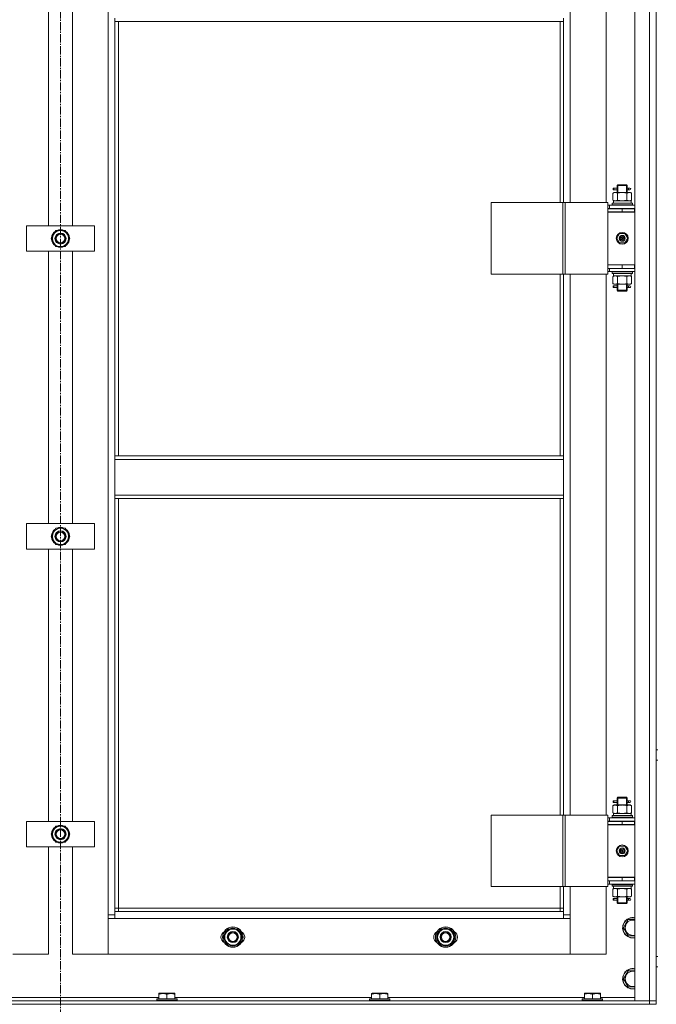
# Model space of a CAD drawing. Units: millimetres. Extents: x 0 to 21672, y -7 to 14850.
# Drawn here: x 2815 to 3563, y 9474 to 10631 of the extents above; entities that cross this region are included whole.
import ezdxf

# ---------------------------------------------------------------- set-up
doc = ezdxf.new("R2010")
doc.units = ezdxf.units.MM
doc.linetypes.add('K5LT_AXLED', pattern=[14.15, 9.65, -1.5, 1.5, -1.5])
doc.linetypes.add('K5LT_THIN', pattern=[0])
for name, color, linetype, true_color in [('OSI', 2, 'Continuous', 0xffff00), ('R', 1, 'Continuous', 0xff0000), ('WELDING', 7, 'Continuous', 0xffffff)]:
    doc.layers.add(name, color=color, linetype=linetype, true_color=true_color)

msp = doc.modelspace()

# ---------------------------------------------------------------- linework, layer by layer
at = {"layer": 'OSI', "color": 30, "linetype": 'K5LT_AXLED', "lineweight": 13, "true_color": 0xff8000}
msp.add_line((2863.2, 13048.2), (2863.2, 8615.2), dxfattribs=at)
at = {"layer": 'R', "color": 7, "linetype": 'K5LT_THIN', "lineweight": 13}
for p, q in [((3538.2, 9478.2), (3538.2, 11270.2)), ((3555.2, 9478.2), (3555.2, 11270.2)), ((3563.2, 11270.2), (3563.2, 9478.2)), ((2919.2, 9579.2), (2919.2, 11169.2)), ((3462.2, 11052.5), (3462.2, 10416.5)), ((3504.2, 10416.5), (3504.2, 11052.5)), ((2849.2, 10389.2), (2849.2, 10709.2)), ((2877.2, 10709.2), (2877.2, 10389.2)), ((2927.2, 10633.2), (2927.2, 10629.2)), ((2927.2, 10629.2), (3454.2, 10629.2)), ((2927.2, 10629.2), (2927.2, 10118.7)), ((2931.2, 10629.2), (2931.2, 10118.7)), ((3450.2, 10416.5), (3450.2, 10629.2)), ((3454.2, 10633.2), (3454.2, 10629.2)), ((3454.2, 10416.5), (3454.2, 10629.2)), ((3512.3, 10427.6), (3513.7, 10428.5)), ((3512.3, 10427.6), (3512.3, 10419.3)), ((3512.5, 10431.5), (3512.5, 10433.5)), ((3513.2, 10433.5), (3512.5, 10433.5)), ((3513.2, 10431.5), (3512.5, 10431.5)), ((3513.2, 10433.5), (3513.2, 10431.5)), ((3513.2, 10433.5), (3517.3, 10433.5)), ((3513.2, 10431.5), (3517.3, 10431.5)), ((3513.7, 10428.5), (3515, 10428.5)), ((3515, 10428.5), (3523.2, 10428.5)), ((3517.3, 10433.5), (3515.5, 10433.5)), ((3517.3, 10431.5), (3515.5, 10431.5)), ((3517.2, 10436.5), (3518.2, 10437.5)), ((3517.2, 10436.5), (3523.2, 10436.5)), ((3517.2, 10434), (3517.2, 10436.5)), ((3517.2, 10428.5), (3517.2, 10431)), ((3517.8, 10427.6), (3517.8, 10419.3)), ((3518.2, 10437.5), (3523.2, 10437.5)), ((3518.2, 10436.5), (3518.2, 10437.4)), ((3518.2, 10428.5), (3518.2, 10436.5)), ((3523.2, 10437.5), (3528.2, 10437.5)), ((3523.2, 10436.5), (3529.2, 10436.5)), ((3523.2, 10428.5), (3531.5, 10428.5)), ((3529.2, 10436.5), (3528.2, 10437.5)), ((3528.3, 10436.5), (3528.3, 10437.4)), ((3528.3, 10428.5), (3528.3, 10436.5)), ((3528.7, 10427.6), (3528.7, 10419.3)), ((3529.1, 10433.5), (3530.9, 10433.5)), ((3529.1, 10431.5), (3530.9, 10431.5)), ((3529.2, 10434), (3529.2, 10436.5)), ((3529.2, 10428.5), (3529.2, 10431)), ((3530.9, 10433.5), (3532.2, 10433.5)), ((3530.9, 10431.5), (3532.2, 10431.5)), ((3531.5, 10428.5), (3532.7, 10428.5)), ((3534.2, 10427.6), (3532.7, 10428.5)), ((3534.2, 10427.6), (3534.2, 10419.3)), ((3369.4, 10416.5), (3453.6, 10416.5)), ((3369.4, 10332.5), (3369.4, 10416.5)), ((3453.6, 10416.5), (3456.2, 10416.5)), ((3453.6, 10332.5), (3453.6, 10416.5)), ((3456.2, 10416.5), (3506.2, 10416.5)), ((3456.2, 10332.5), (3456.2, 10416.5)), ((3506.2, 10332.5), (3506.2, 10416.5)), ((3511.2, 10415.7), (3511.4, 10416)), ((3511.2, 10415.7), (3511.2, 10413.8)), ((3535.2, 10415.7), (3511.2, 10415.7)), ((3535.1, 10416), (3511.4, 10416)), ((3512.3, 10419.3), (3513.7, 10418.5)), ((3512.8, 10418.5), (3533.7, 10418.5)), ((3512.9, 10417.1), (3512.8, 10416)), ((3534.2, 10419.3), (3532.7, 10418.5)), ((3533.7, 10416), (3533.7, 10418.5)), ((3535.2, 10415.7), (3535.1, 10416)), ((3535.2, 10415.7), (3535.2, 10413.8)), ((3508.2, 10413.5), (3506.2, 10413.5)), ((3508.2, 10409.5), (3506.2, 10409.5)), ((3506.2, 10409.2), (3523.2, 10409.2)), ((3506.2, 10405.2), (3506.2, 10409.2)), ((3537.7, 10405.5), (3506.2, 10405.5)), ((3506.2, 10405.5), (3506.2, 10343.5)), ((3506.2, 10405.2), (3523.2, 10405.2)), ((3508.2, 10413.5), (3538.2, 10413.5)), ((3508.2, 10409.5), (3508.2, 10413.5)), ((3508.2, 10409.5), (3538.2, 10409.5)), ((3535.2, 10413.8), (3511.2, 10413.8)), ((3511.2, 10413.8), (3511.4, 10413.5)), ((3517.2, 10409.2), (3517.2, 10409.5)), ((3518.2, 10409.2), (3518.2, 10409.5)), ((3523.2, 10405.2), (3523.2, 10409.2)), ((3523.2, 10409.2), (3537.7, 10409.2)), ((3523.2, 10405.2), (3537.7, 10405.2)), ((3528.3, 10409.2), (3528.3, 10409.5)), ((3529.2, 10409.2), (3529.2, 10409.5)), ((3535.2, 10413.8), (3535.1, 10413.5)), ((3537.7, 10405.2), (3537.7, 10409.2)), ((3537.7, 10409.2), (3538.2, 10409.2)), ((3537.7, 10405.2), (3538.2, 10405.2)), ((2823.2, 10359.2), (2823.2, 10389.2)), ((2823.2, 10389.2), (2903.2, 10389.2)), ((2852.3, 10374.2), (2857.8, 10383.7)), ((2857.8, 10383.7), (2868.7, 10383.7)), ((2868.7, 10383.7), (2871.5, 10379)), ((2903.2, 10389.2), (2903.2, 10359.2)), ((2855, 10369.5), (2852.3, 10374.2)), ((2857.8, 10364.7), (2855, 10369.5)), ((2874.2, 10374.2), (2868.7, 10364.7)), ((2871.5, 10379), (2874.2, 10374.2)), ((2872.9, 10371.9), (2873.5, 10371.9)), ((2873.7, 10375.2), (2873.6, 10375.2)), ((2873.6, 10373.1), (2873.7, 10373.1)), ((3516.9, 10374.5), (3520.1, 10380)), ((3520.1, 10369), (3516.9, 10374.5)), ((3520.1, 10380), (3526.4, 10380)), ((3523.2, 10374.5), (3522.3, 10374.5)), ((3523.2, 10374.5), (3524.1, 10374.5)), ((3526.4, 10380), (3529.6, 10374.5)), ((3529.6, 10374.5), (3526.4, 10369)), ((2903.2, 10359.2), (2823.2, 10359.2)), ((2849.2, 10039.2), (2849.2, 10359.2)), ((2868.7, 10364.7), (2857.8, 10364.7)), ((2877.2, 10359.2), (2877.2, 10039.2)), ((3526.4, 10369), (3520.1, 10369)), ((3538.2, 10343.5), (3506.2, 10343.5)), ((3506.2, 10343.2), (3506.2, 10339.2)), ((3523.2, 10343.2), (3506.2, 10343.2)), ((3506.2, 10339.5), (3506.2, 10339.5)), ((3523.2, 10339.2), (3506.2, 10339.2)), ((3506.2, 10335.5), (3508.2, 10335.5)), ((3508.2, 10339.2), (3508.2, 10335.5)), ((3538.2, 10335.5), (3508.2, 10335.5)), ((3511.2, 10335.2), (3511.4, 10335.5)), ((3511.2, 10335.2), (3511.2, 10333.3)), ((3535.2, 10335.2), (3511.2, 10335.2)), ((3517.2, 10343.2), (3517.2, 10343.5)), ((3537.7, 10343.2), (3523.2, 10343.2)), ((3523.2, 10343.2), (3523.2, 10339.2)), ((3537.7, 10339.2), (3523.2, 10339.2)), ((3529.2, 10343.2), (3529.2, 10343.5)), ((3535.2, 10335.2), (3535.1, 10335.5)), ((3535.2, 10335.2), (3535.2, 10333.3)), ((3538.2, 10343.2), (3537.7, 10343.2)), ((3537.7, 10343.2), (3537.7, 10339.2)), ((3538.2, 10339.2), (3537.7, 10339.2)), ((3369.4, 10332.5), (3453.6, 10332.5)), ((3450.2, 10118.7), (3450.2, 10332.5)), ((3453.6, 10332.5), (3456.2, 10332.5)), ((3454.2, 10118.7), (3454.2, 10332.5)), ((3456.2, 10332.5), (3506.2, 10332.5)), ((3462.2, 10332.5), (3462.2, 9696.5)), ((3504.2, 9696.5), (3504.2, 10332.5)), ((3535.2, 10333.3), (3511.2, 10333.3)), ((3511.2, 10333.3), (3511.4, 10333)), ((3535.1, 10333), (3511.4, 10333)), ((3512.3, 10329.6), (3513.7, 10330.5)), ((3512.3, 10321.3), (3512.3, 10329.6)), ((3512.8, 10330.5), (3512.9, 10331.8)), ((3512.8, 10330.5), (3513, 10330.5)), ((3533.7, 10330.5), (3513, 10330.5)), ((3517.8, 10321.3), (3517.8, 10329.6)), ((3528.7, 10321.3), (3528.7, 10329.6)), ((3534.2, 10329.6), (3532.7, 10330.5)), ((3533.7, 10333), (3533.7, 10330.5)), ((3534.2, 10321.3), (3534.2, 10329.6)), ((3535.2, 10333.3), (3535.1, 10333)), ((3512.3, 10321.3), (3513.7, 10320.5)), ((3512.5, 10316.5), (3512.5, 10318.5)), ((3513.2, 10318.5), (3512.5, 10318.5)), ((3513.2, 10316.5), (3512.5, 10316.5)), ((3513.2, 10318.5), (3513.2, 10316.5)), ((3513.2, 10318.5), (3517.3, 10318.5)), ((3513.2, 10316.5), (3517.3, 10316.5)), ((3515, 10320.5), (3513.7, 10320.5)), ((3523.2, 10320.5), (3515, 10320.5)), ((3517.3, 10318.5), (3515.5, 10318.5)), ((3517.3, 10316.5), (3515.5, 10316.5)), ((3517.2, 10319), (3517.2, 10320.5)), ((3517.2, 10313.5), (3517.2, 10316)), ((3517.2, 10313.5), (3518.2, 10312.5)), ((3517.2, 10313.5), (3523.2, 10313.5)), ((3518.2, 10313.5), (3518.2, 10320.5)), ((3518.2, 10313.5), (3518.2, 10312.5)), ((3518.2, 10312.5), (3523.2, 10312.5)), ((3531.5, 10320.5), (3523.2, 10320.5)), ((3523.2, 10313.5), (3529.2, 10313.5)), ((3523.2, 10312.5), (3528.2, 10312.5)), ((3529.2, 10313.5), (3528.2, 10312.5)), ((3528.3, 10313.5), (3528.3, 10320.5)), ((3528.3, 10313.5), (3528.3, 10312.5)), ((3529.1, 10318.5), (3530.9, 10318.5)), ((3529.1, 10316.5), (3530.9, 10316.5)), ((3529.2, 10319), (3529.2, 10320.5)), ((3529.2, 10313.5), (3529.2, 10316)), ((3530.9, 10318.5), (3532.2, 10318.5)), ((3530.9, 10316.5), (3532.2, 10316.5)), ((3532.7, 10320.5), (3531.5, 10320.5)), ((3534.2, 10321.3), (3532.7, 10320.5)), ((2927.2, 10118.7), (2927.2, 10114.7)), ((2927.2, 10118.7), (3454.2, 10118.7)), ((2927.2, 10114.7), (3454.2, 10114.7)), ((2927.2, 10072.7), (2927.2, 10114.7)), ((3454.2, 10118.7), (3454.2, 10114.7)), ((3454.2, 10114.7), (3454.2, 10072.7)), ((2927.2, 10072.7), (3454.2, 10072.7)), ((2927.2, 10072.7), (2927.2, 10068.7)), ((2927.2, 10068.7), (3454.2, 10068.7)), ((2927.2, 10068.7), (2927.2, 9583.2)), ((2931.2, 10068.7), (2931.2, 9587.2)), ((3450.2, 9696.5), (3450.2, 10068.7)), ((3454.2, 10072.7), (3454.2, 10068.7)), ((3454.2, 9696.5), (3454.2, 10068.7)), ((2823.2, 10009.2), (2823.2, 10039.2)), ((2823.2, 10039.2), (2903.2, 10039.2)), ((2852.3, 10024.2), (2857.8, 10033.7)), ((2857.8, 10033.7), (2868.7, 10033.7)), ((2868.7, 10033.7), (2871.5, 10029)), ((2903.2, 10039.2), (2903.2, 10009.2)), ((2855, 10019.5), (2852.3, 10024.2)), ((2874.2, 10024.2), (2868.7, 10014.7)), ((2871.5, 10029), (2874.2, 10024.2)), ((2872.9, 10021.9), (2873.5, 10021.9)), ((2873.7, 10025.2), (2873.6, 10025.2)), ((2873.6, 10023.1), (2873.7, 10023.1)), ((2857.8, 10014.7), (2855, 10019.5)), ((2868.7, 10014.7), (2857.8, 10014.7)), ((2903.2, 10009.2), (2823.2, 10009.2)), ((2849.2, 9689.2), (2849.2, 10009.2)), ((2877.2, 10009.2), (2877.2, 9689.2)), ((3563.2, 9773.1), (3563.2, 9874.2)), ((3563.2, 9773.1), (3565.2, 9773.1)), ((3563.2, 9689.2), (3563.2, 9761.1)), ((3563.2, 9761.1), (3565.2, 9761.1)), ((3512.5, 9711.5), (3512.5, 9713.5)), ((3513.2, 9713.5), (3512.5, 9713.5)), ((3513.2, 9711.5), (3512.5, 9711.5)), ((3513.2, 9713.5), (3513.2, 9711.5)), ((3513.2, 9713.5), (3517.3, 9713.5)), ((3513.2, 9711.5), (3517.3, 9711.5)), ((3517.3, 9713.5), (3515.5, 9713.5)), ((3517.3, 9711.5), (3515.5, 9711.5)), ((3517.2, 9716.5), (3518.2, 9717.5)), ((3517.2, 9716.5), (3523.2, 9716.5)), ((3517.2, 9714), (3517.2, 9716.5)), ((3517.2, 9708.5), (3517.2, 9711)), ((3518.2, 9717.5), (3523.2, 9717.5)), ((3518.2, 9716.5), (3518.2, 9717.4)), ((3518.2, 9708.5), (3518.2, 9716.5)), ((3523.2, 9717.5), (3528.2, 9717.5)), ((3523.2, 9716.5), (3529.2, 9716.5)), ((3529.2, 9716.5), (3528.2, 9717.5)), ((3528.3, 9716.5), (3528.3, 9717.4)), ((3528.3, 9708.5), (3528.3, 9716.5)), ((3529.1, 9713.5), (3530.9, 9713.5)), ((3529.1, 9711.5), (3530.9, 9711.5)), ((3529.2, 9714), (3529.2, 9716.5)), ((3529.2, 9708.5), (3529.2, 9711)), ((3530.9, 9713.5), (3532.2, 9713.5)), ((3530.9, 9711.5), (3532.2, 9711.5)), ((3512.3, 9707.6), (3513.7, 9708.5)), ((3512.3, 9707.6), (3512.3, 9699.3)), ((3512.3, 9699.3), (3513.7, 9698.5)), ((3512.8, 9698.5), (3533.7, 9698.5)), ((3513.7, 9708.5), (3515, 9708.5)), ((3515, 9708.5), (3523.2, 9708.5)), ((3517.8, 9707.6), (3517.8, 9699.3)), ((3523.2, 9708.5), (3531.5, 9708.5)), ((3528.7, 9707.6), (3528.7, 9699.3)), ((3531.5, 9708.5), (3532.7, 9708.5)), ((3534.2, 9707.6), (3532.7, 9708.5)), ((3534.2, 9699.3), (3532.7, 9698.5)), ((3533.7, 9696), (3533.7, 9698.5)), ((3534.2, 9707.6), (3534.2, 9699.3)), ((2823.2, 9659.2), (2823.2, 9689.2)), ((2823.2, 9689.2), (2903.2, 9689.2)), ((2903.2, 9689.2), (2903.2, 9659.2)), ((3369.4, 9696.5), (3453.6, 9696.5)), ((3369.4, 9612.5), (3369.4, 9696.5)), ((3453.6, 9696.5), (3456.2, 9696.5)), ((3453.6, 9612.5), (3453.6, 9696.5)), ((3456.2, 9696.5), (3506.2, 9696.5)), ((3456.2, 9612.5), (3456.2, 9696.5)), ((3506.2, 9612.5), (3506.2, 9696.5)), ((3508.2, 9693.5), (3506.2, 9693.5)), ((3508.2, 9689.5), (3506.2, 9689.5)), ((3506.2, 9689.2), (3523.2, 9689.2)), ((3506.2, 9685.2), (3506.2, 9689.2)), ((3508.2, 9693.5), (3538.2, 9693.5)), ((3508.2, 9689.5), (3508.2, 9693.5)), ((3508.2, 9689.5), (3538.2, 9689.5)), ((3511.2, 9695.7), (3511.4, 9696)), ((3511.2, 9695.7), (3511.2, 9693.8)), ((3535.2, 9695.7), (3511.2, 9695.7)), ((3535.2, 9693.8), (3511.2, 9693.8)), ((3511.2, 9693.8), (3511.4, 9693.5)), ((3535.1, 9696), (3511.4, 9696)), ((3512.9, 9697.1), (3512.8, 9696)), ((3517.2, 9689.2), (3517.2, 9689.5)), ((3518.2, 9689.2), (3518.2, 9689.5)), ((3523.2, 9685.2), (3523.2, 9689.2)), ((3523.2, 9689.2), (3537.7, 9689.2)), ((3528.3, 9689.2), (3528.3, 9689.5)), ((3529.2, 9689.2), (3529.2, 9689.5)), ((3535.2, 9695.7), (3535.1, 9696)), ((3535.2, 9693.8), (3535.1, 9693.5)), ((3535.2, 9695.7), (3535.2, 9693.8)), ((3537.7, 9685.2), (3537.7, 9689.2)), ((3537.7, 9689.2), (3538.2, 9689.2)), ((3563.2, 9689.2), (3563.2, 9685.2)), ((2852.3, 9674.2), (2857.8, 9683.7)), ((2857.8, 9683.7), (2868.7, 9683.7)), ((2868.7, 9683.7), (2871.5, 9679)), ((2871.5, 9679), (2874.2, 9674.2)), ((2873.7, 9675.2), (2873.6, 9675.2)), ((3537.7, 9685.5), (3506.2, 9685.5)), ((3506.2, 9685.5), (3506.2, 9623.5)), ((3506.2, 9685.2), (3523.2, 9685.2)), ((3523.2, 9685.2), (3537.7, 9685.2)), ((3537.7, 9685.2), (3538.2, 9685.2)), ((3563.2, 9623.2), (3563.2, 9685.2)), ((2855, 9669.5), (2852.3, 9674.2)), ((2857.8, 9664.7), (2855, 9669.5)), ((2868.7, 9664.7), (2857.8, 9664.7)), ((2874.2, 9674.2), (2868.7, 9664.7)), ((2872.9, 9671.9), (2873.5, 9671.9)), ((2873.6, 9673.1), (2873.7, 9673.1)), ((2903.2, 9659.2), (2823.2, 9659.2)), ((2849.2, 9533.2), (2849.2, 9659.2)), ((2877.2, 9659.2), (2877.2, 9533.2)), ((3516.9, 9654.5), (3520.1, 9660)), ((3520.1, 9649), (3516.9, 9654.5)), ((3520.1, 9660), (3526.4, 9660)), ((3523.2, 9654.5), (3522.3, 9654.5)), ((3523.2, 9654.5), (3524.1, 9654.5)), ((3526.4, 9660), (3529.6, 9654.5)), ((3529.6, 9654.5), (3526.4, 9649)), ((3526.4, 9649), (3520.1, 9649)), ((3538.2, 9623.5), (3506.2, 9623.5)), ((3506.2, 9623.2), (3506.2, 9619.2)), ((3523.2, 9623.2), (3506.2, 9623.2)), ((3506.2, 9619.5), (3506.2, 9619.5)), ((3523.2, 9619.2), (3506.2, 9619.2)), ((3508.2, 9619.2), (3508.2, 9615.5)), ((3517.2, 9623.2), (3517.2, 9623.5)), ((3537.7, 9623.2), (3523.2, 9623.2)), ((3523.2, 9623.2), (3523.2, 9619.2)), ((3537.7, 9619.2), (3523.2, 9619.2)), ((3529.2, 9623.2), (3529.2, 9623.5)), ((3538.2, 9623.2), (3537.7, 9623.2)), ((3537.7, 9623.2), (3537.7, 9619.2)), ((3538.2, 9619.2), (3537.7, 9619.2)), ((3563.2, 9623.2), (3563.2, 9619.2)), ((3563.2, 9594.2), (3563.2, 9619.2)), ((3369.4, 9612.5), (3453.6, 9612.5)), ((3450.2, 9587.2), (3450.2, 9612.5)), ((3453.6, 9612.5), (3456.2, 9612.5)), ((3454.2, 9583.2), (3454.2, 9612.5)), ((3456.2, 9612.5), (3506.2, 9612.5)), ((3462.2, 9612.5), (3462.2, 9579.2)), ((3504.2, 9533.2), (3504.2, 9612.5)), ((3506.2, 9615.5), (3508.2, 9615.5)), ((3538.2, 9615.5), (3508.2, 9615.5)), ((3511.2, 9615.2), (3511.4, 9615.5)), ((3511.2, 9615.2), (3511.2, 9613.3)), ((3535.2, 9615.2), (3511.2, 9615.2)), ((3535.2, 9613.3), (3511.2, 9613.3)), ((3511.2, 9613.3), (3511.4, 9613)), ((3535.1, 9613), (3511.4, 9613)), ((3512.3, 9609.6), (3513.7, 9610.5)), ((3512.3, 9601.3), (3512.3, 9609.6)), ((3512.8, 9610.5), (3512.9, 9611.8)), ((3512.8, 9610.5), (3513, 9610.5)), ((3533.7, 9610.5), (3513, 9610.5)), ((3517.8, 9601.3), (3517.8, 9609.6)), ((3528.7, 9601.3), (3528.7, 9609.6)), ((3534.2, 9609.6), (3532.7, 9610.5)), ((3533.7, 9613), (3533.7, 9610.5)), ((3534.2, 9601.3), (3534.2, 9609.6)), ((3535.2, 9615.2), (3535.1, 9615.5)), ((3535.2, 9613.3), (3535.1, 9613)), ((3535.2, 9615.2), (3535.2, 9613.3)), ((3512.3, 9601.3), (3513.7, 9600.5)), ((3512.5, 9596.5), (3512.5, 9598.5)), ((3513.2, 9598.5), (3512.5, 9598.5)), ((3513.2, 9596.5), (3512.5, 9596.5)), ((3513.2, 9598.5), (3513.2, 9596.5)), ((3513.2, 9598.5), (3517.3, 9598.5)), ((3513.2, 9596.5), (3517.3, 9596.5)), ((3515, 9600.5), (3513.7, 9600.5)), ((3523.2, 9600.5), (3515, 9600.5)), ((3517.3, 9598.5), (3515.5, 9598.5)), ((3517.3, 9596.5), (3515.5, 9596.5)), ((3517.2, 9599), (3517.2, 9600.5)), ((3517.2, 9593.5), (3517.2, 9596)), ((3518.2, 9593.5), (3518.2, 9600.5)), ((3531.5, 9600.5), (3523.2, 9600.5)), ((3528.3, 9593.5), (3528.3, 9600.5)), ((3529.1, 9598.5), (3530.9, 9598.5)), ((3529.1, 9596.5), (3530.9, 9596.5)), ((3529.2, 9599), (3529.2, 9600.5)), ((3529.2, 9593.5), (3529.2, 9596)), ((3530.9, 9598.5), (3532.2, 9598.5)), ((3530.9, 9596.5), (3532.2, 9596.5)), ((3532.7, 9600.5), (3531.5, 9600.5)), ((3534.2, 9601.3), (3532.7, 9600.5)), ((3563.2, 9590.2), (3563.2, 9594.2)), ((2931.2, 9587.2), (2927.2, 9587.2)), ((2927.2, 9583.2), (2927.2, 9575.2)), ((2927.2, 9583.2), (3454.2, 9583.2)), ((2931.2, 9587.2), (2931.2, 9583.2)), ((2931.2, 9587.2), (3450.2, 9587.2)), ((3450.2, 9583.2), (3450.2, 9587.2)), ((3450.2, 9587.2), (3454.2, 9587.2)), ((3454.2, 9575.2), (3454.2, 9583.2)), ((3517.2, 9593.5), (3518.2, 9592.5)), ((3517.2, 9593.5), (3523.2, 9593.5)), ((3518.2, 9593.5), (3518.2, 9592.5)), ((3518.2, 9592.5), (3523.2, 9592.5)), ((3523.2, 9593.5), (3529.2, 9593.5)), ((3523.2, 9592.5), (3528.2, 9592.5)), ((3529.2, 9593.5), (3528.2, 9592.5)), ((3528.3, 9593.5), (3528.3, 9592.5)), ((2919.2, 9579.2), (2927.2, 9579.2)), ((2919.2, 9533.2), (2919.2, 9579.2)), ((2927.2, 9575.2), (2919.2, 9575.2)), ((2919.2, 9575.2), (2919.2, 9533.2)), ((3454.2, 9575.2), (2927.2, 9575.2)), ((3454.2, 9579.2), (3462.2, 9579.2)), ((3462.2, 9575.2), (3454.2, 9575.2)), ((3462.2, 9579.2), (3462.2, 9533.2)), ((3462.2, 9533.2), (3462.2, 9575.2)), ((3527.5, 9569), (3530.3, 9573.7)), ((3530.3, 9573.7), (3538.2, 9573.7)), ((3054.8, 9553.2), (3060.3, 9562.7)), ((3060.3, 9562.7), (3065.7, 9562.7)), ((3065.7, 9562.7), (3071.2, 9562.7)), ((3071.2, 9562.7), (3076.7, 9553.2)), ((3304.8, 9553.2), (3310.3, 9562.7)), ((3310.3, 9562.7), (3315.7, 9562.7)), ((3315.7, 9562.7), (3321.2, 9562.7)), ((3321.2, 9562.7), (3326.7, 9553.2)), ((3524.8, 9564.2), (3527.5, 9569)), ((3530.3, 9554.7), (3524.8, 9564.2)), ((3060.3, 9543.7), (3054.8, 9553.2)), ((3076.7, 9553.2), (3071.2, 9543.7)), ((3075.4, 9550.9), (3076, 9550.9)), ((3076.2, 9554.2), (3076.1, 9554.2)), ((3076.1, 9552.1), (3076.2, 9552.1)), ((3310.3, 9543.7), (3304.8, 9553.2)), ((3326.7, 9553.2), (3321.2, 9543.7)), ((3325.4, 9550.9), (3326, 9550.9)), ((3326.2, 9554.2), (3326.1, 9554.2)), ((3326.1, 9552.1), (3326.2, 9552.1)), ((3538.2, 9554.7), (3530.3, 9554.7)), ((3065.7, 9543.7), (3060.3, 9543.7)), ((3071.2, 9543.7), (3065.7, 9543.7)), ((3315.7, 9543.7), (3310.3, 9543.7)), ((3321.2, 9543.7), (3315.7, 9543.7)), ((2807.2, 9533.2), (2849.2, 9533.2)), ((2877.2, 9533.2), (2919.2, 9533.2)), ((2919.2, 9533.2), (3462.2, 9533.2)), ((3462.2, 9533.2), (3504.2, 9533.2)), ((3563.2, 9530.2), (3565.2, 9530.2)), ((3527.5, 9509), (3530.3, 9513.7)), ((3530.3, 9513.7), (3538.2, 9513.7)), ((3563.2, 9518.2), (3565.2, 9518.2)), ((3524.8, 9504.2), (3527.5, 9509)), ((3530.3, 9494.7), (3524.8, 9504.2)), ((3538.2, 9494.7), (3530.3, 9494.7)), ((2171.2, 9478.2), (3555.2, 9478.2)), ((2747.7, 9482.2), (2978.7, 9482.2)), ((2976.2, 9480.4), (2976.4, 9480.7)), ((2976.2, 9480.4), (2976.2, 9478.5)), ((3000.2, 9480.4), (2976.2, 9480.4)), ((3000.2, 9478.5), (2976.2, 9478.5)), ((2976.2, 9478.5), (2976.4, 9478.2)), ((3000.1, 9480.7), (2976.4, 9480.7)), ((2978.7, 9486.9), (2979.3, 9487.2)), ((2978.7, 9486), (2978.7, 9486.9)), ((2978.7, 9486), (2978.7, 9480.7)), ((2997.2, 9487.2), (2979.3, 9487.2)), ((2988.2, 9486), (2988.2, 9480.7)), ((2997.7, 9486.9), (2997.2, 9487.2)), ((2997.7, 9486.9), (2997.7, 9486)), ((2997.7, 9486), (2997.7, 9480.7)), ((2997.7, 9482.2), (3228.7, 9482.2)), ((3000.2, 9480.4), (3000.1, 9480.7)), ((3000.2, 9478.5), (3000.1, 9478.2)), ((3000.2, 9480.4), (3000.2, 9478.5)), ((3226.2, 9480.4), (3226.4, 9480.7)), ((3226.2, 9480.4), (3226.2, 9478.5)), ((3250.2, 9480.4), (3226.2, 9480.4)), ((3250.2, 9478.5), (3226.2, 9478.5)), ((3226.2, 9478.5), (3226.4, 9478.2)), ((3250.1, 9480.7), (3226.4, 9480.7)), ((3228.7, 9486.9), (3229.3, 9487.2)), ((3228.7, 9486), (3228.7, 9486.9)), ((3228.7, 9486), (3228.7, 9480.7)), ((3247.2, 9487.2), (3229.3, 9487.2)), ((3238.2, 9486), (3238.2, 9480.7)), ((3247.7, 9486.9), (3247.2, 9487.2)), ((3247.7, 9486.9), (3247.7, 9486)), ((3247.7, 9486), (3247.7, 9480.7)), ((3247.7, 9482.2), (3478.7, 9482.2)), ((3250.2, 9480.4), (3250.1, 9480.7)), ((3250.2, 9478.5), (3250.1, 9478.2)), ((3250.2, 9480.4), (3250.2, 9478.5)), ((3476.2, 9480.4), (3476.4, 9480.7)), ((3476.2, 9480.4), (3476.2, 9478.5)), ((3500.2, 9480.4), (3476.2, 9480.4)), ((3500.2, 9478.5), (3476.2, 9478.5)), ((3476.2, 9478.5), (3476.4, 9478.2)), ((3500.1, 9480.7), (3476.4, 9480.7)), ((3478.7, 9486.9), (3479.3, 9487.2)), ((3478.7, 9486), (3478.7, 9486.9)), ((3478.7, 9486), (3478.7, 9480.7)), ((3497.2, 9487.2), (3479.3, 9487.2)), ((3488.2, 9486), (3488.2, 9480.7)), ((3497.7, 9486.9), (3497.2, 9487.2)), ((3497.7, 9486.9), (3497.7, 9486)), ((3497.7, 9486), (3497.7, 9480.7)), ((3497.7, 9482.2), (3538.2, 9482.2)), ((3500.2, 9480.4), (3500.1, 9480.7)), ((3500.2, 9478.5), (3500.1, 9478.2)), ((3500.2, 9480.4), (3500.2, 9478.5)), ((3555.2, 9478.2), (3538.2, 9478.2)), ((3555.2, 9478.2), (3563.2, 9478.2)), ((3555.2, 9474.2), (3555.2, 9478.2)), ((3563.2, 9478.2), (3555.2, 9478.2)), ((3563.2, 9474.2), (3563.2, 9478.2)), ((2171.2, 9474.2), (3555.2, 9474.2)), ((3563.2, 9474.2), (3555.2, 9474.2))]:
    msp.add_line(p, q, dxfattribs=at)
for centre, radius in [((2863.2, 10374.2), 6.5), ((3523.2, 10374.5), 7), ((2863.2, 10374.2), 6), ((2863.2, 10374.2), 5), ((3523.2, 10374.5), 3.49), ((3523.2, 10374.5), 3.25), ((3523.2, 10374.5), 2.1), ((2863.2, 10024.2), 6.5), ((2863.2, 10024.2), 6), ((2863.2, 10024.2), 5), ((2863.2, 9674.2), 6.5), ((2863.2, 9674.2), 6), ((2863.2, 9674.2), 5), ((3523.2, 9654.5), 7), ((3523.2, 9654.5), 3.49), ((3523.2, 9654.5), 3.25), ((3523.2, 9654.5), 2.1), ((3065.7, 9553.2), 12), ((3065.7, 9553.2), 11.8), ((3065.7, 9553.2), 6.5), ((3065.7, 9553.2), 6), ((3315.7, 9553.2), 12), ((3315.7, 9553.2), 11.8), ((3315.7, 9553.2), 6.5), ((3315.7, 9553.2), 6), ((3065.7, 9553.2), 5), ((3315.7, 9553.2), 5)]:
    msp.add_circle(centre, radius, dxfattribs=at)
for centre, radius, start, end in [((3532.2, 10432.5), 1, 270, 90), ((2863.2, 10374.2), 10.5, 124.7912, 175.2088), ((2863.2, 10374.2), 9.5, 30, 210), ((2863.2, 10374.2), 10.5, 64.7912, 115.2088), ((2863.2, 10374.2), 10.5, 5.5324, 55.2088), ((2863.2, 10374.2), 10.5, 184.7912, 235.2101), ((2863.2, 10374.2), 9.5, 210, 30), ((2863.2, 10374.2), 10.5, 304.7912, 347.3589), ((2863.2, 10374.2), 10.5, 347.3589, 353.8105), ((3523.2, 10374.5), 3.19, 0, 180), ((3523.2, 10374.5), 3.19, 180, 0), ((3523.2, 10374.5), 0.9, 0, 180), ((3523.2, 10374.5), 0.9, 180, 0), ((2863.2, 10374.2), 10.5, 244.7912, 295.2088), ((3517.2, 10347.2), 8, 207.9532, 210), ((3517.2, 10347.2), 4, 249.6359, 270), ((3532.2, 10317.5), 1, 270, 90), ((2863.2, 10024.2), 9.5, 30, 210), ((2863.2, 10024.2), 10.5, 64.7912, 115.2088), ((2863.2, 10024.2), 10.5, 124.7912, 175.2088), ((2863.2, 10024.2), 10.5, 184.7912, 235.2101), ((2863.2, 10024.2), 9.5, 210, 30), ((2863.2, 10024.2), 10.5, 5.5324, 55.2088), ((2863.2, 10024.2), 10.5, 304.7912, 347.3589), ((2863.2, 10024.2), 10.5, 347.3589, 353.8105), ((2863.2, 10024.2), 10.5, 244.7912, 295.2088), ((3532.2, 9712.5), 1, 270, 90), ((2863.2, 9674.2), 10.5, 124.7912, 175.2088), ((2863.2, 9674.2), 9.5, 30, 210), ((2863.2, 9674.2), 9.5, 210, 30), ((2863.2, 9674.2), 10.5, 64.7912, 115.2088), ((2863.2, 9674.2), 10.5, 5.5324, 55.2088), ((2863.2, 9674.2), 10.5, 184.7912, 235.2101), ((2863.2, 9674.2), 10.5, 244.7912, 295.2088), ((2863.2, 9674.2), 10.5, 304.7912, 347.3589), ((2863.2, 9674.2), 10.5, 347.3589, 353.8105), ((3523.2, 9654.5), 3.19, 0, 180), ((3523.2, 9654.5), 3.19, 180, 0), ((3523.2, 9654.5), 0.9, 0, 180), ((3523.2, 9654.5), 0.9, 180, 0), ((3517.2, 9627.2), 8, 207.9532, 210), ((3517.2, 9627.2), 4, 249.6359, 270), ((3532.2, 9597.5), 1, 270, 90), ((3535.7, 9564.2), 12, 77.9753, 150), ((3535.7, 9564.2), 11.8, 77.7965, 150), ((3535.7, 9564.2), 8.97, 73.8216, 150), ((3058.7, 9553.2), 7, 117.9946, 242.0054), ((3065.7, 9553.2), 10.5, 124.7912, 175.2088), ((3065.7, 9553.2), 9.5, 90, 270), ((3065.7, 9553.2), 10.5, 64.7912, 115.2088), ((3065.7, 9553.2), 9.5, 270, 90), ((3065.7, 9553.2), 10.5, 5.5324, 55.2088), ((3072.7, 9553.2), 7, 297.9946, 62.0054), ((3308.7, 9553.2), 7, 117.9946, 242.0054), ((3315.7, 9553.2), 10.5, 124.7912, 175.2088), ((3315.7, 9553.2), 9.5, 90, 270), ((3315.7, 9553.2), 10.5, 64.7912, 115.2088), ((3315.7, 9553.2), 9.5, 270, 90), ((3315.7, 9553.2), 10.5, 5.5324, 55.2088), ((3322.7, 9553.2), 7, 297.9946, 62.0054), ((3535.7, 9564.2), 12, 150, 282.0247), ((3535.7, 9564.2), 11.8, 150, 282.2035), ((3535.7, 9564.2), 8.97, 150, 286.1784), ((3065.7, 9553.2), 10.5, 184.7912, 235.2088), ((3065.7, 9553.2), 10.5, 304.7912, 347.3589), ((3065.7, 9553.2), 10.5, 347.3589, 353.8105), ((3315.7, 9553.2), 10.5, 184.7912, 235.2088), ((3315.7, 9553.2), 10.5, 304.7912, 347.3589), ((3315.7, 9553.2), 10.5, 347.3589, 353.8105), ((3065.7, 9553.2), 10.5, 244.7912, 295.207), ((3315.7, 9553.2), 10.5, 244.7912, 295.207), ((3535.7, 9504.2), 12, 77.9753, 150), ((3535.7, 9504.2), 11.8, 77.7965, 150), ((3535.7, 9504.2), 8.97, 73.8216, 150), ((3535.7, 9504.2), 12, 150, 282.0247), ((3535.7, 9504.2), 11.8, 150, 282.2035), ((3535.7, 9504.2), 8.97, 150, 286.1784)]:
    msp.add_arc(centre, radius, start, end, dxfattribs=at)
for centre, major_axis, ratio, start_param, end_param in [((3530.9, 10432.5), (0, 1), 0.301552, 0, 3.141593), ((3523.2, 10420.6), (0, 22.5), 0.466308, 1.667355, 1.779747), ((3523.2, 10335.4), (0, -22.5), 0.466308, -1.46277, -1.350168), ((3530.9, 10317.5), (0, 1), 0.301552, 0, 3.141593), ((3530.9, 9712.5), (0, 1), 0.301552, 0, 3.141593), ((3523.2, 9700.6), (0, 22.5), 0.466308, 1.667355, 1.779747), ((3523.2, 9615.4), (0, -22.5), 0.466308, -1.46277, -1.350168), ((3530.9, 9597.5), (0, 1), 0.301552, 0, 3.141593)]:
    msp.add_ellipse(centre, major_axis=major_axis, ratio=ratio, start_param=start_param, end_param=end_param, dxfattribs=at)
at = {"layer": 'WELDING', "color": 7, "linetype": 'K5LT_THIN', "lineweight": 13}
for p, q in [((3517.2, 10431), (3517.4, 10432)), ((3517.3, 10431.5), (3517.2, 10431)), ((3517.4, 10432.5), (3517.3, 10433.9)), ((3517.3, 10433.9), (3517.3, 10433.6)), ((3517.3, 10433.6), (3517.3, 10433.5)), ((3517.4, 10432), (3517.4, 10432.5)), ((3529.1, 10433), (3529, 10432.5)), ((3529, 10432.5), (3529.2, 10431)), ((3529.1, 10433.5), (3529.2, 10433.9)), ((3529.2, 10433.9), (3529.1, 10433)), ((3529.2, 10431.3), (3529.1, 10431.5)), ((3529.2, 10431), (3529.2, 10431.3)), ((3517.8, 10419.3), (3523.2, 10418.5)), ((3523.2, 10418.5), (3528.7, 10419.3)), ((3528.7, 10419.3), (3528.7, 10419.3)), ((3517.9, 10329.6), (3517.8, 10329.6)), ((3523.2, 10330.5), (3517.9, 10329.6)), ((3528.7, 10329.6), (3523.2, 10330.5)), ((3517.2, 10316), (3517.4, 10317)), ((3517.3, 10316.5), (3517.2, 10316)), ((3517.4, 10317.5), (3517.3, 10318.9)), ((3517.3, 10318.9), (3517.3, 10318.6)), ((3517.3, 10318.6), (3517.3, 10318.5)), ((3517.4, 10317), (3517.4, 10317.5)), ((3529.1, 10318), (3529, 10317.5)), ((3529, 10317.5), (3529.2, 10316)), ((3529.1, 10318.5), (3529.2, 10318.9)), ((3529.2, 10318.9), (3529.1, 10318)), ((3529.2, 10316.3), (3529.1, 10316.5)), ((3529.2, 10316), (3529.2, 10316.3)), ((3517.2, 9711), (3517.4, 9712)), ((3517.3, 9711.5), (3517.2, 9711)), ((3517.4, 9712.5), (3517.3, 9713.9)), ((3517.3, 9713.9), (3517.3, 9713.6)), ((3517.3, 9713.6), (3517.3, 9713.5)), ((3517.4, 9712), (3517.4, 9712.5)), ((3529.1, 9713), (3529, 9712.5)), ((3529, 9712.5), (3529.2, 9711)), ((3529.1, 9713.5), (3529.2, 9713.9)), ((3529.2, 9713.9), (3529.1, 9713)), ((3529.2, 9711.3), (3529.1, 9711.5)), ((3529.2, 9711), (3529.2, 9711.3)), ((3517.8, 9699.3), (3523.2, 9698.5)), ((3523.2, 9698.5), (3528.7, 9699.3)), ((3528.7, 9699.3), (3528.7, 9699.3)), ((3517.9, 9609.6), (3517.8, 9609.6)), ((3523.2, 9610.5), (3517.9, 9609.6)), ((3528.7, 9609.6), (3523.2, 9610.5)), ((3517.2, 9596), (3517.4, 9597)), ((3517.3, 9596.5), (3517.2, 9596)), ((3517.4, 9597.5), (3517.3, 9598.9)), ((3517.3, 9598.9), (3517.3, 9598.6)), ((3517.3, 9598.6), (3517.3, 9598.5)), ((3517.4, 9597), (3517.4, 9597.5)), ((3529.1, 9598), (3529, 9597.5)), ((3529, 9597.5), (3529.2, 9596)), ((3529.1, 9598.5), (3529.2, 9598.9)), ((3529.2, 9598.9), (3529.1, 9598)), ((3529.2, 9596.3), (3529.1, 9596.5)), ((3529.2, 9596), (3529.2, 9596.3))]:
    msp.add_line(p, q, dxfattribs=at)
for points, knots in [([(3515, 10428.5), (3514.9, 10428.5), (3514.6, 10428.4), (3514.3, 10428.4), (3513.9, 10428.3), (3513.4, 10428.2), (3512.9, 10427.9), (3512.5, 10427.7), (3512.3, 10427.6)], [0, 0, 0, 0, 1.192024, 2.404251, 3.60809, 4.765234, 6.955738, 9, 9, 9, 9]), ([(3517.8, 10427.6), (3517.5, 10427.8), (3517, 10428), (3516.5, 10428.2), (3516.1, 10428.3), (3515.7, 10428.4), (3515.4, 10428.4), (3515.1, 10428.5), (3515, 10428.5)], [0, 0, 0, 0, 2.905563, 4.375924, 5.511195, 6.679161, 7.850161, 9, 9, 9, 9]), ([(3523.2, 10428.5), (3522.9, 10428.5), (3522.4, 10428.4), (3521.6, 10428.4), (3521.1, 10428.3), (3520.2, 10428.2), (3519.2, 10428), (3518.2, 10427.7), (3517.8, 10427.6)], [0, 0, 0, 0, 1.548206, 2.616755, 3.724998, 4.291764, 6.613357, 9, 9, 9, 9]), ([(3528.7, 10427.6), (3528.2, 10427.7), (3527.4, 10428), (3526.3, 10428.2), (3525.4, 10428.3), (3524.6, 10428.4), (3523.8, 10428.4), (3523.4, 10428.5), (3523.2, 10428.5)], [0, 0, 0, 0, 2.494996, 4.309231, 5.453284, 6.859164, 8.206766, 9, 9, 9, 9]), ([(3531.5, 10428.5), (3531.3, 10428.5), (3531.1, 10428.4), (3530.7, 10428.4), (3530.4, 10428.3), (3529.9, 10428.2), (3529.4, 10427.9), (3528.9, 10427.7), (3528.7, 10427.6)], [0, 0, 0, 0, 1.192024, 2.404251, 3.60809, 4.765234, 6.955738, 9, 9, 9, 9]), ([(3534.2, 10427.6), (3533.9, 10427.8), (3533.5, 10428), (3532.9, 10428.2), (3532.5, 10428.3), (3532.2, 10428.4), (3531.8, 10428.4), (3531.6, 10428.5), (3531.5, 10428.5)], [0, 0, 0, 0, 2.905563, 4.375924, 5.511195, 6.679161, 7.850161, 9, 9, 9, 9]), ([(3512.3, 10419.3), (3512.6, 10419.1), (3513.1, 10418.9), (3513.6, 10418.7), (3514, 10418.6), (3514.3, 10418.5), (3514.6, 10418.5), (3514.9, 10418.5), (3515.2, 10418.5), (3515.5, 10418.5), (3515.8, 10418.5), (3516.3, 10418.6), (3516.9, 10418.9), (3517.4, 10419.1), (3517.8, 10419.3)], [0, 0, 0, 0, 2.72415, 3.912285, 4.716446, 5.530362, 6.353984, 7.180289, 7.997717, 8.810544, 9.605533, 10.761675, 12.184093, 15, 15, 15, 15]), ([(3528.7, 10419.3), (3529, 10419.1), (3529.5, 10418.9), (3530.1, 10418.7), (3530.4, 10418.6), (3530.7, 10418.5), (3531, 10418.5), (3531.3, 10418.5), (3531.7, 10418.5), (3532, 10418.5), (3532.3, 10418.5), (3532.7, 10418.6), (3533.4, 10418.9), (3533.9, 10419.1), (3534.2, 10419.3)], [0, 0, 0, 0, 2.72415, 3.912285, 4.716446, 5.530362, 6.353984, 7.180289, 7.997717, 8.810544, 9.605533, 10.761675, 12.184093, 15, 15, 15, 15]), ([(3515, 10330.5), (3514.9, 10330.5), (3514.6, 10330.4), (3514.2, 10330.4), (3513.9, 10330.3), (3513.5, 10330.2), (3513, 10330), (3512.5, 10329.7), (3512.3, 10329.6)], [0, 0, 0, 0, 1.548206, 2.616755, 3.724998, 4.291764, 6.613357, 9, 9, 9, 9]), ([(3517.8, 10329.6), (3517.5, 10329.7), (3517.1, 10330), (3516.5, 10330.2), (3516, 10330.4), (3515.5, 10330.4), (3515.2, 10330.5), (3515, 10330.5)], [0, 0, 0, 0, 2.217775, 3.830428, 5.353122, 6.582558, 8, 8, 8, 8]), ([(3534.2, 10329.6), (3533.9, 10329.8), (3533.4, 10330), (3532.8, 10330.2), (3532.5, 10330.3), (3532.2, 10330.4), (3531.9, 10330.4), (3531.6, 10330.5), (3531.3, 10330.5), (3531, 10330.4), (3530.6, 10330.4), (3530.2, 10330.3), (3529.6, 10330.1), (3529.1, 10329.8), (3528.7, 10329.6)], [0, 0, 0, 0, 2.72415, 3.912285, 4.716446, 5.530362, 6.353984, 7.180289, 7.997717, 8.810544, 9.605533, 10.761675, 12.184093, 15, 15, 15, 15]), ([(3512.3, 10321.3), (3512.6, 10321.1), (3513, 10320.9), (3513.6, 10320.7), (3513.9, 10320.6), (3514.3, 10320.5), (3514.7, 10320.5), (3514.9, 10320.5), (3515, 10320.5)], [0, 0, 0, 0, 2.905563, 4.375924, 5.511195, 6.679161, 7.850161, 9, 9, 9, 9]), ([(3515, 10320.5), (3515.1, 10320.5), (3515.4, 10320.5), (3515.8, 10320.5), (3516.1, 10320.6), (3516.6, 10320.7), (3517.1, 10321), (3517.6, 10321.2), (3517.8, 10321.3)], [0, 0, 0, 0, 1.192024, 2.404251, 3.60809, 4.765234, 6.955738, 9, 9, 9, 9]), ([(3517.8, 10321.3), (3518.3, 10321.1), (3519.2, 10320.9), (3520.3, 10320.7), (3521.1, 10320.6), (3521.8, 10320.5), (3522.5, 10320.5), (3523, 10320.5), (3523.2, 10320.5)], [0, 0, 0, 0, 2.905563, 4.375924, 5.511195, 6.679161, 7.850161, 9, 9, 9, 9]), ([(3523.2, 10320.5), (3523.5, 10320.5), (3524, 10320.5), (3524.7, 10320.5), (3525.5, 10320.6), (3526.4, 10320.7), (3527.5, 10321), (3528.3, 10321.2), (3528.7, 10321.3)], [0, 0, 0, 0, 1.192024, 2.404251, 3.60809, 4.765234, 6.955738, 9, 9, 9, 9]), ([(3528.7, 10321.3), (3529, 10321.1), (3529.4, 10320.9), (3530, 10320.7), (3530.4, 10320.6), (3530.8, 10320.5), (3531.1, 10320.5), (3531.3, 10320.5), (3531.5, 10320.5)], [0, 0, 0, 0, 2.905563, 4.375924, 5.511195, 6.679161, 7.850161, 9, 9, 9, 9]), ([(3531.5, 10320.5), (3531.6, 10320.5), (3531.8, 10320.5), (3532.2, 10320.5), (3532.6, 10320.6), (3533, 10320.7), (3533.6, 10321), (3534, 10321.2), (3534.2, 10321.3)], [0, 0, 0, 0, 1.192024, 2.404251, 3.60809, 4.765234, 6.955738, 9, 9, 9, 9]), ([(3515, 9708.5), (3514.9, 9708.5), (3514.6, 9708.4), (3514.3, 9708.4), (3513.9, 9708.3), (3513.4, 9708.2), (3512.9, 9707.9), (3512.5, 9707.7), (3512.3, 9707.6)], [0, 0, 0, 0, 1.192024, 2.404251, 3.60809, 4.765234, 6.955738, 9, 9, 9, 9]), ([(3512.3, 9699.3), (3512.6, 9699.1), (3513.1, 9698.9), (3513.6, 9698.7), (3514, 9698.6), (3514.3, 9698.5), (3514.6, 9698.5), (3514.9, 9698.5), (3515.2, 9698.5), (3515.5, 9698.5), (3515.8, 9698.5), (3516.3, 9698.6), (3516.9, 9698.9), (3517.4, 9699.1), (3517.8, 9699.3)], [0, 0, 0, 0, 2.72415, 3.912285, 4.716446, 5.530362, 6.353984, 7.180289, 7.997717, 8.810544, 9.605533, 10.761675, 12.184093, 15, 15, 15, 15]), ([(3517.8, 9707.6), (3517.5, 9707.8), (3517, 9708), (3516.5, 9708.2), (3516.1, 9708.3), (3515.7, 9708.4), (3515.4, 9708.4), (3515.1, 9708.5), (3515, 9708.5)], [0, 0, 0, 0, 2.905563, 4.375924, 5.511195, 6.679161, 7.850161, 9, 9, 9, 9]), ([(3523.2, 9708.5), (3522.9, 9708.5), (3522.4, 9708.4), (3521.6, 9708.4), (3521.1, 9708.3), (3520.2, 9708.2), (3519.2, 9708), (3518.2, 9707.7), (3517.8, 9707.6)], [0, 0, 0, 0, 1.548206, 2.616755, 3.724998, 4.291764, 6.613357, 9, 9, 9, 9]), ([(3528.7, 9707.6), (3528.2, 9707.7), (3527.4, 9708), (3526.3, 9708.2), (3525.4, 9708.3), (3524.6, 9708.4), (3523.8, 9708.4), (3523.4, 9708.5), (3523.2, 9708.5)], [0, 0, 0, 0, 2.494996, 4.309231, 5.453284, 6.859164, 8.206766, 9, 9, 9, 9]), ([(3531.5, 9708.5), (3531.3, 9708.5), (3531.1, 9708.4), (3530.7, 9708.4), (3530.4, 9708.3), (3529.9, 9708.2), (3529.4, 9707.9), (3528.9, 9707.7), (3528.7, 9707.6)], [0, 0, 0, 0, 1.192024, 2.404251, 3.60809, 4.765234, 6.955738, 9, 9, 9, 9]), ([(3528.7, 9699.3), (3529, 9699.1), (3529.5, 9698.9), (3530.1, 9698.7), (3530.4, 9698.6), (3530.7, 9698.5), (3531, 9698.5), (3531.3, 9698.5), (3531.7, 9698.5), (3532, 9698.5), (3532.3, 9698.5), (3532.7, 9698.6), (3533.4, 9698.9), (3533.9, 9699.1), (3534.2, 9699.3)], [0, 0, 0, 0, 2.72415, 3.912285, 4.716446, 5.530362, 6.353984, 7.180289, 7.997717, 8.810544, 9.605533, 10.761675, 12.184093, 15, 15, 15, 15]), ([(3534.2, 9707.6), (3533.9, 9707.8), (3533.5, 9708), (3532.9, 9708.2), (3532.5, 9708.3), (3532.2, 9708.4), (3531.8, 9708.4), (3531.6, 9708.5), (3531.5, 9708.5)], [0, 0, 0, 0, 2.905563, 4.375924, 5.511195, 6.679161, 7.850161, 9, 9, 9, 9]), ([(3515, 9610.5), (3514.9, 9610.5), (3514.6, 9610.4), (3514.2, 9610.4), (3513.9, 9610.3), (3513.5, 9610.2), (3513, 9610), (3512.5, 9609.7), (3512.3, 9609.6)], [0, 0, 0, 0, 1.548206, 2.616755, 3.724998, 4.291764, 6.613357, 9, 9, 9, 9]), ([(3517.8, 9609.6), (3517.5, 9609.7), (3517.1, 9610), (3516.5, 9610.2), (3516, 9610.4), (3515.5, 9610.4), (3515.2, 9610.5), (3515, 9610.5)], [0, 0, 0, 0, 2.217775, 3.830428, 5.353122, 6.582558, 8, 8, 8, 8]), ([(3534.2, 9609.6), (3533.9, 9609.8), (3533.4, 9610), (3532.8, 9610.2), (3532.5, 9610.3), (3532.2, 9610.4), (3531.9, 9610.4), (3531.6, 9610.5), (3531.3, 9610.5), (3531, 9610.4), (3530.6, 9610.4), (3530.2, 9610.3), (3529.6, 9610.1), (3529.1, 9609.8), (3528.7, 9609.6)], [0, 0, 0, 0, 2.72415, 3.912285, 4.716446, 5.530362, 6.353984, 7.180289, 7.997717, 8.810544, 9.605533, 10.761675, 12.184093, 15, 15, 15, 15]), ([(3512.3, 9601.3), (3512.6, 9601.1), (3513, 9600.9), (3513.6, 9600.7), (3513.9, 9600.6), (3514.3, 9600.5), (3514.7, 9600.5), (3514.9, 9600.5), (3515, 9600.5)], [0, 0, 0, 0, 2.905563, 4.375924, 5.511195, 6.679161, 7.850161, 9, 9, 9, 9]), ([(3515, 9600.5), (3515.1, 9600.5), (3515.4, 9600.5), (3515.8, 9600.5), (3516.1, 9600.6), (3516.6, 9600.7), (3517.1, 9601), (3517.6, 9601.2), (3517.8, 9601.3)], [0, 0, 0, 0, 1.192024, 2.404251, 3.60809, 4.765234, 6.955738, 9, 9, 9, 9]), ([(3517.8, 9601.3), (3518.3, 9601.1), (3519.2, 9600.9), (3520.3, 9600.7), (3521.1, 9600.6), (3521.8, 9600.5), (3522.5, 9600.5), (3523, 9600.5), (3523.2, 9600.5)], [0, 0, 0, 0, 2.905563, 4.375924, 5.511195, 6.679161, 7.850161, 9, 9, 9, 9]), ([(3523.2, 9600.5), (3523.5, 9600.5), (3524, 9600.5), (3524.7, 9600.5), (3525.5, 9600.6), (3526.4, 9600.7), (3527.5, 9601), (3528.3, 9601.2), (3528.7, 9601.3)], [0, 0, 0, 0, 1.192024, 2.404251, 3.60809, 4.765234, 6.955738, 9, 9, 9, 9]), ([(3528.7, 9601.3), (3529, 9601.1), (3529.4, 9600.9), (3530, 9600.7), (3530.4, 9600.6), (3530.8, 9600.5), (3531.1, 9600.5), (3531.3, 9600.5), (3531.5, 9600.5)], [0, 0, 0, 0, 2.905563, 4.375924, 5.511195, 6.679161, 7.850161, 9, 9, 9, 9]), ([(3531.5, 9600.5), (3531.6, 9600.5), (3531.8, 9600.5), (3532.2, 9600.5), (3532.6, 9600.6), (3533, 9600.7), (3533.6, 9601), (3534, 9601.2), (3534.2, 9601.3)], [0, 0, 0, 0, 1.192024, 2.404251, 3.60809, 4.765234, 6.955738, 9, 9, 9, 9]), ([(2988.2, 9486), (2987.7, 9486.2), (2986.9, 9486.5), (2986, 9486.7), (2985.4, 9486.8), (2984.8, 9486.8), (2984.3, 9486.9), (2983.8, 9486.9), (2983.3, 9486.9), (2982.8, 9486.9), (2982.2, 9486.8), (2981.6, 9486.8), (2981, 9486.7), (2980, 9486.4), (2979.2, 9486.2), (2978.7, 9486)], [0, 0, 0, 0, 2.704026, 3.977567, 4.913586, 5.783319, 6.583675, 7.42636, 8.303602, 9.201828, 10.1214, 11.060865, 12.021818, 13.488338, 16, 16, 16, 16]), ([(2997.7, 9486), (2997.2, 9486.2), (2996.4, 9486.5), (2995.5, 9486.7), (2994.9, 9486.8), (2994.3, 9486.8), (2993.8, 9486.9), (2993.3, 9486.9), (2992.8, 9486.9), (2992.3, 9486.9), (2991.7, 9486.8), (2991.1, 9486.8), (2990.5, 9486.7), (2989.5, 9486.4), (2988.7, 9486.2), (2988.2, 9486)], [0, 0, 0, 0, 2.704026, 3.977567, 4.913586, 5.783319, 6.583675, 7.42636, 8.303602, 9.201828, 10.1214, 11.060865, 12.021818, 13.488338, 16, 16, 16, 16]), ([(3238.2, 9486), (3237.7, 9486.2), (3236.9, 9486.5), (3236, 9486.7), (3235.4, 9486.8), (3234.8, 9486.8), (3234.3, 9486.9), (3233.8, 9486.9), (3233.3, 9486.9), (3232.8, 9486.9), (3232.2, 9486.8), (3231.6, 9486.8), (3231, 9486.7), (3230, 9486.4), (3229.2, 9486.2), (3228.7, 9486)], [0, 0, 0, 0, 2.704026, 3.977567, 4.913586, 5.783319, 6.583675, 7.42636, 8.303602, 9.201828, 10.1214, 11.060865, 12.021818, 13.488338, 16, 16, 16, 16]), ([(3247.7, 9486), (3247.2, 9486.2), (3246.4, 9486.5), (3245.5, 9486.7), (3244.9, 9486.8), (3244.3, 9486.8), (3243.8, 9486.9), (3243.3, 9486.9), (3242.8, 9486.9), (3242.3, 9486.9), (3241.7, 9486.8), (3241.1, 9486.8), (3240.5, 9486.7), (3239.5, 9486.4), (3238.7, 9486.2), (3238.2, 9486)], [0, 0, 0, 0, 2.704026, 3.977567, 4.913586, 5.783319, 6.583675, 7.42636, 8.303602, 9.201828, 10.1214, 11.060865, 12.021818, 13.488338, 16, 16, 16, 16]), ([(3488.2, 9486), (3487.7, 9486.2), (3486.9, 9486.5), (3486, 9486.7), (3485.4, 9486.8), (3484.8, 9486.8), (3484.3, 9486.9), (3483.8, 9486.9), (3483.3, 9486.9), (3482.8, 9486.9), (3482.2, 9486.8), (3481.6, 9486.8), (3481, 9486.7), (3480, 9486.4), (3479.2, 9486.2), (3478.7, 9486)], [0, 0, 0, 0, 2.704026, 3.977567, 4.913586, 5.783319, 6.583675, 7.42636, 8.303602, 9.201828, 10.1214, 11.060865, 12.021818, 13.488338, 16, 16, 16, 16]), ([(3497.7, 9486), (3497.2, 9486.2), (3496.4, 9486.5), (3495.5, 9486.7), (3494.9, 9486.8), (3494.3, 9486.8), (3493.8, 9486.9), (3493.3, 9486.9), (3492.8, 9486.9), (3492.3, 9486.9), (3491.7, 9486.8), (3491.1, 9486.8), (3490.5, 9486.7), (3489.5, 9486.4), (3488.7, 9486.2), (3488.2, 9486)], [0, 0, 0, 0, 2.704026, 3.977567, 4.913586, 5.783319, 6.583675, 7.42636, 8.303602, 9.201828, 10.1214, 11.060865, 12.021818, 13.488338, 16, 16, 16, 16])]:
    msp.add_open_spline(points, degree=3, knots=knots, dxfattribs=at)

doc.saveas('drawing.dxf')
